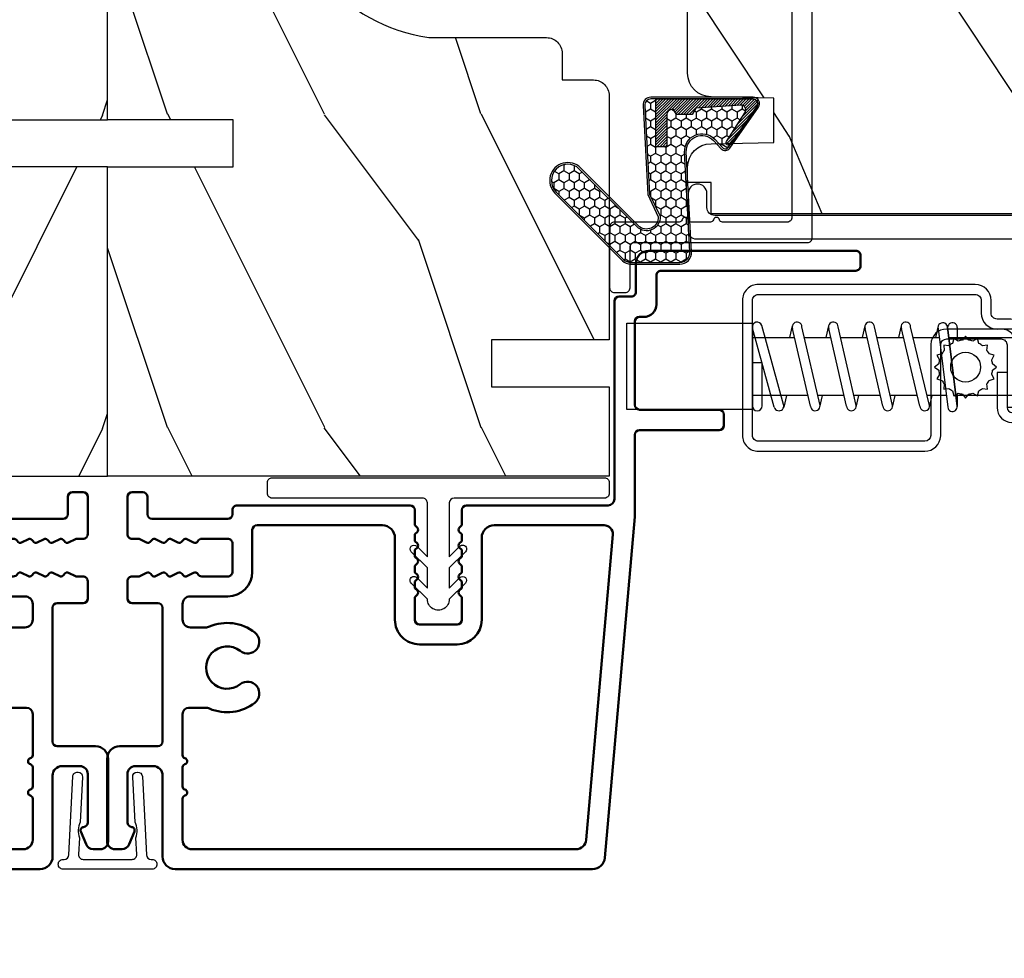
# Model space of a CAD drawing. Units: millimetres. Extents: x 986 to 1773, y -85 to 51.
# Drawn here: x 1141 to 1144, y -75 to -73 of the extents above; entities that cross this region are included whole.
import ezdxf

# ---------------------------------------------------------------- set-up
doc = ezdxf.new("R2010")
doc.units = ezdxf.units.MM
doc.header["$MEASUREMENT"] = 0
doc.header["$PDMODE"] = 3
for name, color, linetype in [('Dimensions - Cotes', 7, 'Continuous'), ('Sash colonial alum - Volet colonial alum', 181, 'Continuous'), ('Screen alum. - Moustiquaire alum.', 51, 'Continuous'), ('Text English - Texte anglais', 7, 'Continuous')]:
    doc.layers.add(name, color=color, linetype=linetype)
doc.styles.add('Century-10', font='GOTHIC.TTF', dxfattribs={"height": 0.45})
doc.dimstyles.new('1-1', dxfattribs={"dimtxt": 0.45, "dimasz": 0.45, "dimexe": 0.3, "dimexo": 0.2, "dimgap": 0.4, "dimtad": 0, "dimtih": 1, "dimtoh": 1, "dimdec": 4, "dimzin": 0, "dimdsep": 46, "dimlunit": 5, "dimtxsty": 'Century-10', "dimcen": 0, "dimadec": 1, "dimazin": 0, "dimtfac": 1, "dimtdec": 4, "dimtofl": 0, "dimtmove": 0, "dimatfit": 3, "dimfxl": 0, "dimfrac": 2, "dimtolj": 1, "dimtzin": 0, "dimarcsym": 0})

# ---------------------------------------------------------------- blocks, each defined once
blk = doc.blocks.new('XL-008')
h = blk.add_hatch()
h.set_pattern_fill('WOOD1', color=1, scale=20, style=0, pattern_type=2)
h.set_pattern_definition([(216.8699, (-57.91089983291829, -71.95712282085655), (59.99999835648904, 40.00000246526633), [10, -90]), (206.5651, (-45.91089983291829, -77.95712282085655), (-19.99998315881815, -20.00002618792761), [22.36068, -22.36068]), (198.4349, (-45.91089983291829, -87.95712282085655), (-40.00000869185922, -19.99996806445416), [12.64912, -50.59644])])
edge = h.paths.add_edge_path()
edge.add_line((121.8700000000003, 7.999999999999986), (121.8700000000003, -1.4210854715202e-14))
edge.add_line((121.8700000000003, -1.4210854715202e-14), (141.6000000000004, -1.4210854715202e-14))
edge.add_line((141.6000000000004, -1.4210854715202e-14), (141.6000000000003, 31.99999999999997))
edge.add_line((141.6000000000003, 31.99999999999997), (135.9000000000005, 32))
edge.add_line((135.9000000000005, 32), (135.9000000000005, 24.49999999999997))
edge.add_line((135.9000000000005, 24.49999999999997), (132.9000000000006, 24.49999999999997))
edge.add_line((132.9000000000006, 24.49999999999997), (132.9000000000006, 31.99999999999999))
edge.add_line((132.9000000000006, 31.99999999999999), (117.3200000000002, 31.99999999999999))
edge.add_arc((117.3200000000001, 31.00000000000004), 0.9999999999999503, 89.99999999999838, 180.0000000000029)
edge.add_line((116.3200000000002, 30.99999999999999), (116.3200000000001, 28.99999999999999))
edge.add_line((116.3200000000001, 28.99999999999999), (114.6200000000003, 28.99999999999999))
edge.add_arc((114.6200000000003, 28.00000000000004), 0.9999999999999503, 89.99999999999838, 180.0000000000029)
edge.add_line((113.6200000000004, 27.99999999999999), (113.6200000000003, 20.49999999999999))
edge.add_arc((102.6200000000003, 22.11842105263158), 11.11842105263158, 188.3698322502369, 351.6301677497632, ccw=False)
edge.add_line((91.62000000000035, 20.49999999999998), (91.62000000000035, 27.99999999999997))
edge.add_arc((90.62000000000035, 27.99999999999996), 1, 0, 89.99999999999959)
edge.add_line((90.62000000000035, 28.99999999999996), (88.92000000000007, 28.99999999999997))
edge.add_line((88.92000000000007, 28.99999999999997), (88.92000000000007, 30.99999999999997))
edge.add_arc((87.92000000000007, 30.99999999999996), 1, 0, 89.99999999999959)
edge.add_line((87.92000000000007, 31.99999999999996), (72.30000000000018, 31.99999999999999))
edge.add_line((72.30000000000018, 31.99999999999999), (72.30000000000018, 24.49999999999999))
edge.add_line((72.30000000000018, 24.49999999999999), (69.30000000000018, 24.49999999999999))
edge.add_line((69.30000000000018, 24.49999999999999), (69.30000000000018, 31.99999999999999))
edge.add_line((69.30000000000018, 31.99999999999999), (53.68000000000029, 31.99999999999999))
edge.add_arc((53.6800000000003, 30.99999999999998), 1.000000000000004, 90.0000000000004, 179.9999999999998)
edge.add_line((52.68000000000029, 30.99999999999999), (52.68000000000029, 29))
edge.add_line((52.68000000000029, 29), (50.98000000000002, 29))
edge.add_arc((50.98000000000003, 28), 1.000000000000004, 90.0000000000004, 179.9999999999998)
edge.add_line((49.98000000000002, 28), (49.98000000000002, 20.50000000000001))
edge.add_arc((38.98000000000002, 22.11842105263159), 11.11842105263158, 188.3698322502369, 351.6301677497632, ccw=False)
edge.add_line((27.98000000000002, 20.5), (27.98000000000002, 28))
edge.add_arc((26.98000000000002, 28), 1, 0, 90)
edge.add_line((26.98000000000002, 29), (25.2800000000002, 29))
edge.add_line((25.2800000000002, 29), (25.2800000000002, 31))
edge.add_arc((24.2800000000002, 31), 1, 0, 90)
edge.add_line((24.2800000000002, 32), (8.699999999999804, 32.00000000000001))
edge.add_line((8.699999999999804, 32.00000000000001), (8.699999999999804, 24.49999999999999))
edge.add_line((8.699999999999804, 24.49999999999999), (5.699999999999804, 24.5))
edge.add_line((5.699999999999804, 24.5), (5.699999999999818, 32))
edge.add_line((5.699999999999818, 32), (0, 32))
edge.add_line((0, 32), (0, -1.4210854715202e-14))
edge.add_line((0, -1.4210854715202e-14), (19.73000000000002, -1.4210854715202e-14))
edge.add_line((19.73000000000002, -1.4210854715202e-14), (19.73000000000002, 7.999999999999986))
edge.add_line((19.73000000000002, 7.999999999999986), (22.73000000000002, 7.999999999999986))
edge.add_line((22.73000000000002, 7.999999999999986), (22.73000000000002, -1.4210854715202e-14))
edge.add_line((22.73000000000002, -1.4210854715202e-14), (55.23000000000002, -1.4210854715202e-14))
edge.add_line((55.23000000000002, -1.4210854715202e-14), (55.23000000000002, 7.999999999999986))
edge.add_line((55.23000000000002, 7.999999999999986), (58.23000000000002, 7.999999999999986))
edge.add_line((58.23000000000002, 7.999999999999986), (58.23000000000002, -1.4210854715202e-14))
edge.add_line((58.23000000000002, -1.4210854715202e-14), (118.8700000000003, -1.332267629550188e-14))
edge.add_line((118.8700000000003, -1.332267629550188e-14), (118.8700000000004, 7.999999999999987))
edge.add_line((118.8700000000004, 7.999999999999987), (121.8700000000003, 7.999999999999986))
at = {"color": 4}
blk.add_lwpolyline([(91.62000000000035, 20.49999999999999, 0.8636363636363632), (113.6200000000003, 20.49999999999999), (113.6200000000003, 27.99999999999999, -0.414213562373095), (114.6200000000003, 28.99999999999999), (116.3200000000002, 28.99999999999999), (116.3200000000002, 30.99999999999999, -0.414213562373095), (117.3200000000002, 31.99999999999999), (132.9000000000005, 31.99999999999999), (132.9000000000005, 24.49999999999997), (135.9000000000005, 24.49999999999997), (135.9000000000005, 31.99999999999999), (141.6000000000004, 31.99999999999999), (141.6000000000004, -2.842170943040401e-14), (121.8700000000003, -2.842170943040401e-14), (121.8700000000003, 7.999999999999986), (118.8700000000003, 7.999999999999986), (118.8700000000003, -2.842170943040401e-14), (86.37000000000035, -1.4210854715202e-14), (86.37000000000035, 7.999999999999986)], format="xyb", dxfattribs=at)
blk = doc.blocks.new('XL-023')
at = {"color": 181, "lineweight": 50}
for points in [[(36.53108156509097, 33.44260266702622, -0.4142135623713191), (36.83108156509024, 33.74260266702913), (38.65415766333547, 33.74260266702913, 0.4142135623731159), (39.45415766333542, 34.5426026670292), (39.45415766333463, 47.77260266702802, 0.414213562373095), (39.15415766333535, 48.07260266702366), (38.4841576633371, 48.07260266702366, 0.414213562374871), (38.18415766333419, 47.77260266702802), (38.18415766333419, 35.3426026670204, -0.4142135623748709), (37.88415766333401, 35.04260266702477), (36.0310815650904, 35.04260266702477, 0.4142135623734384), (35.23108156509045, 34.24260266702385), (35.23108156509079, 33.97260266703233, -0.4142135623713191), (34.93108156509061, 33.67260266702942), (29.6147450694416, 33.67260266702942, -0.4142135623713189), (29.31474506944141, 33.97260266703233), (29.31474506944141, 39.04993966172333, 0.4142135623713192), (29.01474506944123, 39.34993966172624), (28.31474506944232, 39.34993966172624, 0.4142135623713193), (28.01474506944214, 39.04993966172333), (28.01474506944214, 33.97260266703233, -0.4142135623713191), (27.71474506944196, 33.67260266702942), (22.5693799899922, 33.67260266702942, 0.02182007762210769), (22.48222424724472, 33.66879736512118), (0.7173170330061112, 31.76461472118535, 0.3842028727140045), (0, 30.96889898867084), (0, 4.342434203346784, 0.4142135623720961), (0.7999999999992724, 3.542434203343873), (5.970000000001164, 3.542434203343873, -0.414213562373095), (6.569999999999709, 2.942434203345329), (6.569999999999709, 1.800000000000011, -0.4142135623731034), (6.069999999999709, 1.300000000000011), (2.97752378249595, 1.300000000000011, -0.3900291892066184), (2.678563282795608, 1.575047653036847, 0.5057651929242308), (2.404057189147579, 1.743737055368854), (1.582002265380765, 1.410171596020689, 0.3053211126621985), (1.270000000000437, 0.9468608452519334), (1.270000000000437, 0.5, 0.414213562373095), (1.770000000000437, 0), (7.039999999999338, 0, 0.4142135623730064), (7.83999999999935, 0.799999999999784), (7.840000000000146, 3.242434203340963, -0.414213562372998), (8.140000000000327, 3.542434203343873), (16.67266442073014, 3.542434203343873, -0.414213562373206), (16.97266442073033, 3.242434203340963), (16.97266442072942, 1.600000000020373, 0.4142135623701954), (17.27266442072687, 1.300000000017462), (18.37466973640096, 1.30000000000291, 0.4142135623821273), (18.67466973640501, 1.600000000008208), (18.67466973639773, 2.013195758692746, -0.1173057862319157), (18.69073727153398, 2.08073904003686), (18.91254757614468, 2.520569623346091, 0.4039525268302803), (18.83025046835053, 2.785927804019593, -0.2206743920261197), (18.68063629771302, 2.989344178284227, -0.1682775418280066), (18.69372055218798, 3.086654626662494), (18.91254757614468, 3.520569623346091, 0.403952526829954), (18.83025046835053, 3.78592780401965, -0.2206743920260969), (18.68063629771302, 3.989344178276951, -0.1682775418279922), (18.69372055218798, 4.086654626662494), (18.91254757614468, 4.520569623338815, 0.4039525268299861), (18.83025046835053, 4.78592780401965, -0.2206743920260969), (18.68063629771302, 4.989344178276951, -0.168277541827929), (18.69372055218798, 5.086654626662494), (18.91254757614468, 5.520569623338815, 0.4039525268295945), (18.83025046835053, 5.785927804019593, -0.2736782324268955), (18.67466973640501, 6.048878512359806), (18.67466973640501, 7.696354296524078, -0.4142135623728729), (18.97466973640064, 7.996354296526988), (20.77466973640355, 7.996354296526988, -0.414213562372873), (21.07466973640646, 7.696354296524078), (21.07466973639919, 6.048878512359806, -0.2736782324268955), (20.91908900445367, 5.785927804019593, 0.4039525268295945), (20.83679189665952, 5.520569623338815), (21.05561892061621, 5.086654626662494, -0.1682775418279291), (21.06870317509117, 4.989344178276951, -0.2206743920261215), (20.91908900445367, 4.785927804019593, 0.4039525268299574), (20.83679189665952, 4.520569623338815), (21.05561892061621, 4.086654626662494, -0.1682775418279923), (21.06870317509117, 3.989344178276951, -0.2206743920260985), (20.91908900445367, 3.785927804019593, 0.4039525268299256), (20.83679189665952, 3.520569623346091), (21.05561892061621, 3.086654626662494, -0.1682775418280064), (21.06870317509117, 2.989344178284227, -0.2206743920261197), (20.91908900445367, 2.785927804019593, 0.4039525268302803), (20.83679189665952, 2.520569623346091), (21.05860220127022, 2.08073904003686, -0.1173057862319156), (21.07466973640646, 2.013195758692746), (21.07466973639919, 1.600000000008208, 0.414213562378256), (21.37466973639914, 1.30000000000291), (23.74471904708389, 1.30000000000291, 0.4142135623713192), (24.04471904708498, 1.600000000005821), (24.04471904708407, 2.269999999996799, 0.4142135623713192), (23.74471904708389, 2.569999999999709), (22.64471904708353, 2.569999999999709, -0.4142135623713192), (22.34471904708244, 2.870000000002619), (22.34471904708425, 7.696354296524078, -0.4142135623722069), (22.64471904708444, 7.996354296526988), (22.90856578297007, 7.996354296526988, 0.414213562373095), (23.20856578297298, 8.296354296529898), (23.20856578297025, 19.33304816724558, 0.4142135623713192), (22.90856578297007, 19.63304816724849), (21.98484591228498, 19.63304816724849, -0.1989123673817289), (21.91413523416577, 19.66233748912782), (21.78987116545341, 19.78660155784019, 0.4142135623702694), (21.50702845297928, 19.78660155784019), (21.38276438426783, 19.66233748912782, -0.1989123673817244), (21.31205370614862, 19.63304816724855), (20.98484591228498, 19.63304816724849, -0.1989123673817289), (20.91413523416577, 19.66233748912782), (20.78987116545341, 19.78660155784019, 0.4142135623702694), (20.50702845297928, 19.78660155784019), (20.38276438426783, 19.66233748912782, -0.1989123673817244), (20.31205370614862, 19.63304816724855), (19.98484591228498, 19.63304816724849, -0.1989123673817289), (19.91413523416577, 19.66233748912782), (19.78987116545341, 19.78660155784019, 0.4142135623702694), (19.50702845297928, 19.78660155784019), (19.38276438426783, 19.66233748912782, -0.1989123673817244), (19.31205370614862, 19.63304816724855), (18.98484591228498, 19.63304816724849, -0.1989123673817289), (18.91413523416577, 19.66233748912782), (18.78987116545341, 19.78660155784019, 0.4142135623702694), (18.50702845297928, 19.78660155784019), (18.38276438426783, 19.66233748912782, -0.1989123673817244), (18.31205370614862, 19.63304816724855), (17.98484591228498, 19.63304816724849, -0.1989123673817289), (17.91413523416577, 19.66233748912782), (17.78987116545341, 19.78660155784019, 0.4142135623702694), (17.50702845297928, 19.78660155784019), (17.38276438426783, 19.66233748912782, -0.1989123673817244), (17.31205370614862, 19.63304816724855), (15.90852856405127, 19.63304816724849, -0.4142135623677675), (15.60852856404654, 19.93304816724412), (15.60852856405108, 22.33304816724558, -0.4142135623713193), (15.90852856405127, 22.63304816724849), (17.31205370614862, 22.63304816724849, -0.1989123673747843), (17.38276438426783, 22.60375884536188), (17.50702845297928, 22.47949477665679, 0.4142135623702697), (17.78987116545341, 22.47949477665679), (17.91413523416577, 22.60375884536188, -0.1989123673747843), (17.98484591228498, 22.63304816724849), (18.31205370614862, 22.63304816724849, -0.1989123673747843), (18.38276438426783, 22.60375884536188), (18.50702845297928, 22.47949477665679, 0.4142135623702697), (18.78987116545341, 22.47949477665679), (18.91413523416577, 22.60375884536188, -0.1989123673747843), (18.98484591228498, 22.63304816724849), (19.31205370614862, 22.63304816724849, -0.1989123673747843), (19.38276438426783, 22.60375884536188), (19.50702845297928, 22.47949477665679, 0.4142135623702697), (19.78987116545341, 22.47949477665679), (19.91413523416577, 22.60375884536188, -0.1989123673747843), (19.98484591228498, 22.63304816724849), (20.31205370614862, 22.63304816724849, -0.1989123673747843), (20.38276438426783, 22.60375884536188), (20.50702845297928, 22.47949477665679, 0.4142135623702697), (20.78987116545341, 22.47949477665679), (20.91413523416577, 22.60375884536188, -0.1989123673747843), (20.98484591228498, 22.63304816724849), (21.31205370614862, 22.63304816724849, -0.1989123673747843), (21.38276438426783, 22.60375884536188), (21.50702845297928, 22.47949477665679, 0.4142135623702697), (21.78987116545341, 22.47949477665679), (21.91413523416577, 22.60375884536188, -0.1989123673747843), (21.98484591228498, 22.63304816724849), (22.90856578297098, 22.63304816724849, 0.4142135623686554), (23.20856578297662, 22.93304816724412), (23.20856578297116, 31.97260266702636, -0.4142135623731054), (23.60856578297091, 32.37260266702657), (36.2310815650917, 32.37260266703379, 0.4142135623677674), (36.53108156509643, 32.67260266702942)], [(15.4212185824116, 6.286809513128276), (15.42121858241092, 5.312434203348232, 0.4142135623732854), (15.92121858241092, 4.812434203347948), (16.90466973638252, 4.812434203347948, 0.4142135623708133), (17.40466973638252, 5.312434203344026), (17.40466973640503, 7.696354296509128, -0.4142135623728747), (18.97466973640439, 9.266354296523787), (21.63856578297145, 9.266354296523787, 0.4142135623731783), (21.93856578297164, 9.566354296523969), (21.93856578296993, 17.56304816724372, 0.4142135623729932), (21.13856578296998, 18.36304816724356), (15.90852856404501, 18.36304816724845, -0.4142135623733731), (14.33852856404656, 19.93304816725146), (14.3385285640511, 22.33304816725143, -0.4142135623727251), (15.90852856405206, 23.90304816724853), (21.13856578342723, 23.90304816724529, 0.4142135621050963), (21.93856578342729, 24.70304816651327), (21.93856578984423, 31.71604794837396, 0.4400105311648486), (21.34063013133311, 32.26395503282771), (1.863348767043021, 30.5599137171493, 0.3888787318550293), (1.26999999982894, 29.91238716338512), (1.270000000000437, 5.412434203336431, 0.4142135623713079), (1.870000000000914, 4.812434203340672), (4.494427813000414, 4.812434203344139, 0.341998713119669), (4.688076976670345, 4.962434200524456, -0.7745966692414434), (5.075375304007423, 4.962434200523433, 0.341998713119637), (5.269024467676388, 4.81243420334448), (6.494427775392808, 4.812434203344083, 0.341998713119571), (6.68807693906183, 4.962434200524342, -0.774596669241429), (7.07537526639976, 4.962434200523603, 0.3419987131196717), (7.269024430068725, 4.81243420334448), (9.89345224306794, 4.81243420334448, 0.4142135623724142), (10.29345224306792, 5.2124342033473), (10.2934522430694, 6.286809513001288, 0.1028942161940325), (10.24369279431676, 6.526048589582444, -0.2759723482967566), (10.61804969845889, 9.42541448961856, -0.9999999999999999), (11.79662112702408, 8.497530128421204, 2.060023094354676), (13.91804969845452, 8.497530128421204, -1), (15.09662112702699, 9.42541448961856, -0.2759723482800195), (15.47097803115673, 6.526048589690902, 0.1028942161855159)]]:
    blk.add_lwpolyline(points, format="xyb", close=True, dxfattribs=at)
blk = doc.blocks.new('*D480')
at = {"layer": 'Defpoints', "color": 0, "transparency": 16777216}
for p in [(1131.838344305784, -73.90262142096714), (1160.125786463097, -73.9007332102071), (1160.125786463097, -78.1089222834511)]:
    blk.add_point(p, dxfattribs=at)
at = {"layer": 'Text English - Texte anglais', "color": 0, "lineweight": -2, "transparency": 16777216}
for p, q in [((1131.838344305784, -74.10262142096714), (1131.838344305784, -78.40892228345109)), ((1160.125786463097, -74.1007332102071), (1160.125786463097, -78.40892228345109)), ((1132.288344305784, -78.1089222834511), (1143.959495703951, -78.1089222834511)), ((1159.675786463097, -78.1089222834511), (1148.00463506493, -78.1089222834511))]:
    blk.add_line(p, q, dxfattribs=at)
at = {"layer": 'Text English - Texte anglais', "color": 0, "transparency": 16777216}
for points in [[(1132.288344305784, -78.03392228345109), (1132.288344305784, -78.1839222834511), (1131.838344305784, -78.1089222834511)], [(1159.675786463097, -78.03392228345109), (1159.675786463097, -78.1839222834511), (1160.125786463097, -78.1089222834511)]]:
    blk.add_solid(points, dxfattribs=at)
at = {"layer": 'Text English - Texte anglais', "color": 0, "transparency": 16777216, "insert": (1145.982065384441, -78.1089222834511), "char_height": 0.45, "attachment_point": 5, "style": 'Century-10'}
blk.add_mtext('\\A1;FRAME SIZE', dxfattribs=at)
blk = doc.blocks.new('*D483')
at = {"layer": 'Defpoints', "color": 0, "transparency": 16777216}
for p in [(1137.909864114804, -72.80649344779079), (1144.625099752704, -72.8071765008023), (1137.909864114804, -76.48431587904557)]:
    blk.add_point(p, dxfattribs=at)
at = {"layer": 'Dimensions - Cotes', "color": 0, "lineweight": -2, "transparency": 16777216}
for p, q in [((1137.909864114804, -73.00649344779079), (1137.909864114804, -76.78431587904556)), ((1144.625099752704, -73.0071765008023), (1144.625099752704, -76.78431587904556)), ((1138.359864114804, -76.48431587904557), (1140.097454741368, -76.48431587904557)), ((1144.175099752704, -76.48431587904557), (1142.43750912614, -76.48431587904557))]:
    blk.add_line(p, q, dxfattribs=at)
at = {"layer": 'Dimensions - Cotes', "color": 0, "transparency": 16777216}
for points in [[(1138.359864114804, -76.40931587904556), (1138.359864114804, -76.55931587904557), (1137.909864114804, -76.48431587904557)], [(1144.175099752704, -76.40931587904556), (1144.175099752704, -76.55931587904557), (1144.625099752704, -76.48431587904557)]]:
    blk.add_solid(points, dxfattribs=at)
at = {"layer": 'Dimensions - Cotes', "color": 0, "transparency": 16777216, "insert": (1141.267481933754, -76.48431587904557), "char_height": 0.45, "attachment_point": 5, "style": 'Century-10'}
blk.add_mtext('\\A1;6 11/16"\\P [170.6]', dxfattribs=at)
blk = doc.blocks.new('XL-025')
at = {"color": 181}
blk.add_lwpolyline([(49.97556138656969, 4.620251386039627, -0.3419987131196411), (50.1255613837493, 4.426602222369922), (50.1255613837493, 0.3000000000029104, 0.4142135623726512), (50.42556138374493, 0), (54.32556138374639, -7.275957614183426e-12, 0.414213562373678), (54.6255613837493, 0.2999999999956344), (54.62556138374202, 0.999999999992724, 0.4142135623729842), (54.32556138374639, 1.299999999995634), (51.72556138374784, 1.299999999995634, -0.414213562373095), (51.42556138374493, 1.599999999998545), (51.42556138374493, 12.6278010618189, 0.414213562373095), (51.1255613837493, 12.92780106182181), (3.5, 12.92780106182181, 0.414213562373095), (3.19999999999709, 12.6278010618189), (3.19999999999709, 1.600000000005821, -0.4142135623724291), (2.899999999994179, 1.30000000000291), (0.2999999999956344, 1.299999999995634, 0.414213562372346), (0, 0.999999999992724), (0, 0.3000000000029104, 0.4142135623730951), (0.2999999999956344, 0), (4.19999999999709, 0, 0.414213562373095), (4.5, 0.3000000000029104), (4.5, 11.32780106181599, -0.4142135623730951), (4.799999999995634, 11.6278010618189), (49.82556138374639, 11.6278010618189, -0.414213562373095), (50.1255613837493, 11.32780106181599), (50.1255613837493, 7.201198839448921, -0.3419987131196411), (49.97556138656969, 7.007549675779217, 0.7745966692413873), (49.97556138656989, 6.620251348439865, -0.3419987131196141), (50.12556138374978, 6.426602184770161), (50.1255613837493, 5.201198877048682, -0.3419987131196295), (49.97556138656981, 5.007549713378921, 0.7745966692413901)], format="xyb", close=True, dxfattribs=at)
blk = doc.blocks.new('GB-032')
at = {"color": 2}
blk.add_lwpolyline([(-1.000000000000398, 1.300000000000232), (-10.59999999999934, 1.300000000000232, 0.414213562373095), (-10.89999999999935, 1.000000000000234), (-10.89999999999935, 0.3000000000002174, 0.4142135623730888), (-10.59999999999934, 2.202682480856311e-13), (10.59999999999934, -2.202682480856311e-13, 0.4142135623731013), (10.89999999999935, 0.2999999999997769), (10.89999999999935, 0.9999999999997797, 0.414213562373082), (10.59999999999934, 1.299999999999777), (0.9999999999993747, 1.30000000000021, -0.414213562373224), (0.6999999999994202, 1.60000000000035), (0.7000000000010687, 5.048771677138163), (1.377512626584917, 4.371259050554769, 1.000000000000624), (1.72751262658528, 4.721259050553769), (0.6999999999992497, 5.7487716771398), (0.7000000000010687, 7.048771677138163), (1.377512626585826, 6.371259050554315, 0.9999999999985635), (1.72751262658528, 6.721259050553314), (0.7000000000001592, 7.748771677137526, 1.000000000000515), (-0.699999999999477, 7.748771677138436), (-1.727512626584598, 6.721259050554224, 1.0000000000007), (-1.377512626584235, 6.371259050554769), (-0.7000000000003865, 7.048771677138163), (-0.700000000001296, 5.748771677138436), (-1.727512626584598, 4.72125905055286, 0.9999999999996748), (-1.377512626585144, 4.37125905055386), (-0.7000000000003865, 5.048771677138163), (-0.7000000000003865, 1.600000000000229, -0.4142135623730953)], format="xyb", close=True, dxfattribs=at)
blk = doc.blocks.new('GB-053-M')
at = {"color": 181}
blk.add_lwpolyline([(-20.15767518252019, -2.154759628625271, -0.3190548087947896), (-20.4930946158137, -2.626896512443452, 0.3031882914849164), (-28.08407277006009, -12.68265041880827, 0.4312649628812866), (-27.78457487018002, -12.99999999999979), (-26.88293179960877, -12.99999999999956, 0.3958780458022677), (-26.58352704007896, -12.71888888485684, -0.3296646582490679), (-19.04173454876221, -3.763046599960475, 0.3472202420136171), (-18.65767518252008, -3.276674551582047), (-18.65767518252008, -2.000000000000028, -0.414213562373095), (-18.15767518252008, -1.500000000000028), (-2.74962561347823, -1.500000000000028, -0.4142135623730451), (-2.24962561347823, -1.999999999999943), (-2.249625613477804, -4.346820534626744, -0.4142135623731504), (-2.399625613477809, -4.496820534626764), (-3.049625613477787, -4.496820534626764, 0.5829742384229861), (-3.221123159721316, -4.79972141719071), (-2.159130322800507, -6.569668973733457, 0.7606633006596489), (-0.979625613477225, -6.242958671592902), (-0.9796256134773387, -2.000000000000028, -0.4142135623731034), (-0.4796256134773387, -1.500000000000028), (18.46267518251986, -1.500000000000028, -0.414213562373095), (18.96267518251986, -2.000000000000028), (18.96267518251986, -2.900934968208034, 0.9999999999999999), (20.15767518252008, -2.900934968208034), (20.15767518252008, -0.5000000000000284, 0.4142135623730909), (19.65767518252008, -2.842170943040401e-14), (-19.65767518252008, 1.4210854715202e-14, 0.414213562373095), (-20.15767518252019, -0.5000000000000142)], format="xyb", close=True, dxfattribs=at)
blk = doc.blocks.new('CM-003')
at = {"color": 51}
for p, q in [((-37.92891445599599, 1.75), (-38.92891445599599, 0.25)), ((-38.92891445599599, 0.25), (-38.92891445599599, -5.75)), ((-21.07768194148742, -0.8999999999999773), (-21.07768194148742, -0.1851020250692272)), ((-21.07564799870676, -0.2204373966113167), (-20.4556466660443, -5.262505620722607)), ((-20.4556466660443, -5.262505620722607), (-21.07564799870676, -0.2204373966113167)), ((-19.84531801271977, -5.177968665385947), (-20.46380664059883, -0.1497613521187873)), ((-19.30423797728333, -0.1594011472308807), (-19.47369110869784, -0.8999999999999773)), ((-19.31147636226877, -0.2469746107728668), (-18.09978211027499, -5.27393952195871)), ((-18.69370557921867, -0.2098647050772797), (-17.48645398739331, -5.246259855978337)), ((-16.93798797728335, -0.1594011472308807), (-17.10744110869792, -0.8999999999999773)), ((-16.94522636226873, -0.2469746107728668), (-15.78726969080027, -5.275285745994722)), ((-16.32745557921869, -0.2098647050772797), (-15.17395398739331, -5.246259855978337)), ((-16.32745557921869, -0.2098647050772797), (-15.17395398739331, -5.246259855978337)), ((-14.62548797728335, -0.1594011472308807), (-14.79494110869792, -0.8999999999999773)), ((-14.63272636226873, -0.2469746107728668), (-13.4747696907972, -5.275285746008308)), ((-14.01495557921869, -0.2098647050772797), (-12.86145398739331, -5.246259855978337)), ((-12.31298797728335, -0.1594011472308807), (-12.48244110869792, -0.8999999999999773)), ((-12.32022636226873, -0.2469746107728668), (-11.16226969080027, -5.275285745994779)), ((-11.70245557921869, -0.2098647050772797), (-10.54895398739331, -5.246259855978337)), ((-10.16994110869786, -0.899999999999963), (-10.00048797728335, -0.1594011472308807)), ((-9.99712023664609, -0.3107844010224312), (-8.604800580204945, -5.352991411051249)), ((-9.400514916744392, -0.1462245432410612), (-8.011062712629162, -5.189222474053167)), ((-8.620000000000012, -0.2289774640135818), (-8.620000000000012, -2.979092848067978)), ((-8.000000000000007, -0.2289774640135818), (-8.000000000000007, -2.979092848067978)), ((-29.10000000000002, -3.400695903288181), (-29.09999999999997, -2.099304096711819)), ((-8.620000000000012, -2.979092848067978), (-8.000000000000007, -2.979092848067978)), ((-21.07768194148742, -5.227147097042035), (-21.07768194148742, -4.599999999999994)), ((-19.85944043341289, -5.340556508456473), (-19.68932104876047, -4.599999999999994)), ((-17.49319043341291, -5.340556508456473), (-17.32307104876049, -4.599999999999994)), ((-15.18069043341291, -5.340556508456473), (-15.01057104876049, -4.599999999999994)), ((-12.86819043341291, -5.340556508456473), (-12.69807104876049, -4.599999999999994)), ((-10.38557104876049, -4.599999999999994), (-10.55569043341291, -5.340556508456473)), ((-8.000000000000007, -4.599999999999994), (-8.000000000000007, -5.27102253598639)), ((-37.92891445599599, -7.25), (-38.92891445599599, -5.75))]:
    blk.add_line(p, q, dxfattribs=at)
blk.add_lwpolyline([(-30.42891445599599, -2.299999999999997), (-30.42891445599599, -3.200000000000003), (-25.92891445599599, -4), (-25.92891445599599, -5.949999999999989, 0.1202352058717313), (-37.92891445599594, -7.249999999999972), (-37.92891445599599, 1.75, 0.1202352058717317), (-25.92891445599599, 0.4500000000000028), (-25.92891445599599, -1.5)], format="xyb", close=True, dxfattribs=at)
blk.add_lwpolyline([(-8, -5.5), (-8, 0), (0, 0), (0, -5.5)], close=True, dxfattribs=at)
for points in [[(-25.92891445599599, -0.899999999999963), (-20.9920851231166, -0.899999999999963)], [(-20.3715244328455, -0.8999999999999773), (-19.15407182006243, -0.8999999999999773)], [(-18.52827635684691, -0.8999999999999773), (-16.7948428466591, -0.8999999999999773)], [(-16.1693916987216, -0.899999999999963), (-14.48234284665916, -0.8999999999999773)], [(-13.8568916987216, -0.899999999999963), (-12.1698428466591, -0.899999999999963)], [(-11.5443916987216, -0.8999999999999488), (-9.83441837638805, -0.899999999999963)], [(-10.10455369638976, -0.8999999999999773), (-8, -0.8999999999999773), (-8, -4.599999999999994), (-10.27795961766572, -4.599999999999994)], [(-9.192833893636596, -0.899999999999963), (-8.620000000000012, -0.8999999999999773)], [(-27.5, -1.77930409671184), (-27.5, -3.720695903288174)], [(-26.69999999999999, -3.862918125510404), (-26.69999999999999, -1.63708187448961)], [(-29.09999999999997, -3.436251458843742), (-29.10000000000002, -2.063748541156272)], [(-20.53711211821334, -4.600000000000001), (-25.92891445599599, -4.59999999999998)], [(-18.26222777269283, -4.599999999999994), (-19.91641035727537, -4.599999999999994)], [(-15.94277948597682, -4.599999999999994), (-17.64136602596182, -4.599999999999994)], [(-13.63027948597682, -4.599999999999994), (-15.3219689366315, -4.599999999999994)], [(-11.31777948597682, -4.599999999999994), (-13.0094689366315, -4.600000000000009)], [(-8.8127263437948, -4.599999999999994), (-10.69696893663144, -4.599999999999994)]]:
    blk.add_lwpolyline(points, dxfattribs=at)
for centre, radius, start, end in [((-20.76972701346023, -0.1851020250692272), 0.3079549280272011, 6.589738478158019, 187.4317001021638), ((-19.00259097074372, -0.2284196579250874), 0.3094421939114794, 3.437664992396978, 203.6663438401334), ((-16.63634097074374, -0.2284196579250874), 0.3094421939114794, 3.437664992408811, 202.4991404590706), ((-14.32384097074374, -0.2284196579250874), 0.3094421939114794, 3.437664992395759, 202.4991404590811), ((-12.01134097074374, -0.2284196579250874), 0.3094421939114794, 3.437664992408811, 202.4991404590751), ((-9.698840970743738, -0.2284196579250874), 0.3094421939114794, 15.40400380160251, 195.436584777947), ((-8.31000000000001, -0.2289774640135818), 0.3100000000000071, 0, 180), ((-34.57046232667722, -2.75), 5.127643134212471, 148.2107247421379, 211.7892752578621), ((-20.76768194148742, -5.227147097042035), 0.3100000000000071, 180, 16.9066218794777), ((-20.14952523787867, -5.227147097042035), 0.3081567036087504, 180, 9.18304328776652), ((-17.79259097074374, -5.271778725000758), 0.3071987390128395, 180.4030145662363, 22.19452753839208), ((-15.48009097074374, -5.271778725000758), 0.3071987390128395, 180.6541103244031, 21.03525651547528), ((-13.16759097074374, -5.271778725000758), 0.3071987390128395, 180.6541103243978, 21.03525651547747), ((-10.85509097074374, -5.271778725000758), 0.3071987390128395, 180.6541103244112, 21.03525651547528), ((-8.307954928027193, -5.27102253598639), 0.3079549280272011, 195.436584777947, 15.40400380160329)]:
    blk.add_arc(centre, radius, start, end, dxfattribs=at)
blk = doc.blocks.new('CM-008')
at = {"color": 51}
blk.add_line((2.527690750416411, 17.51700000000002), (2.527690750416411, 16.882), dxfattribs=at)
blk.add_lwpolyline([(0.3051907504164433, 16.882), (0.3051907504164433, 16.24699999999999), (2.527690750416411, 16.24699999999999, 1), (2.527690750416411, 18.15200000000001), (-2.095109249583572, 18.15199999999999, 0.4142135623730951), (-3.111109249583592, 17.13599999999999), (-3.111109249583649, 16.24699999999999, -0.4142135623730951), (-3.492109249583621, 15.86599999999999), (-4.306499999999971, 15.86599999999999, 0.4142135623730951), (-5.322500000000048, 14.84999999999999), (-5.322500000000048, 1.015999999999998, 0.4142135623730951), (-4.306499999999971, 0), (4.306499999999971, 0, 0.4142135623730951), (5.322499999999991, 1.015999999999998), (5.322499999999991, 11.63823209490572, 0.4040262258351615), (4.341957888649688, 12.65361317515713), (-1.473405957827254, 12.65392827097435, -0.4040262258351585), (-1.84110924958361, 13.03469617606863), (-1.84110924958361, 16.501, -0.4142135623730951), (-1.460109249583581, 16.882), (2.527690750416411, 16.882, 1), (2.527690750416411, 17.517), (-2.095109249583572, 17.51699999999999, 0.4142135623730951), (-2.476109249583601, 17.13599999999999), (-2.476109249583601, 13.03469617606861, 0.4040262258351577), (-1.495567138233298, 12.01931509581721), (4.319796708243643, 12.019, -0.4040262258351584), (4.6875, 11.63823209490572), (4.6875, 1.015999999999998, -0.4142135623730951), (4.306499999999971, 0.634999999999998), (-4.306499999999971, 0.634999999999998, -0.4142135623730951), (-4.687500000000057, 1.015999999999998), (-4.6875, 14.84999999999999, -0.4142135623730951), (-4.306499999999971, 15.23099999999999), (-3.492109249583621, 15.231, 0.4142135623730951), (-2.476109249583601, 16.24699999999999)], format="xyb", dxfattribs=at)
blk.add_arc((-1.460109249583581, 16.501), 1.016, 90, 180, dxfattribs=at)
blk = doc.blocks.new('CM-006')
at = {"color": 51}
blk.add_lwpolyline([(1.399663181513347, -0.4466078295636606), (1.359918430071161, -0.1165625663983008, 0.03873202468494066), (1.508616354926914, 0.1059796048365769), (1.828748076265924, 0.1955630965971835), (1.665725859740007, 0.4852755021365596, 0.03873202468492509), (1.717941627107052, 0.7477818915299821), (1.979422654049813, 0.9530553519499136), (1.717941627107052, 1.158328812369305, 0.03873202468536949), (1.665725859739496, 1.420835201765357), (1.828748076265413, 1.71054760730317), (1.508616354925834, 1.800131099064814, 0.03873202468518958), (1.359918430070138, 2.022673270300217), (1.399663181512267, 2.352718533462948), (1.069617918350048, 2.312973782020265, 0.03873202468545896), (0.8470757471135926, 2.461671706876544), (0.7574922553529859, 2.781803428215582), (0.4677798498152015, 2.618781211690688, 0.03873202468519166), (0.2052734604201873, 2.670996979057207), (-2.273736754432321e-13, 2.932478005999954), (-0.2052734604196758, 2.670996979057207, 0.0387320246853078), (-0.4677798498162247, 2.618781211690177), (-0.7574922553529859, 2.781803428215582), (-0.8470757471135926, 2.461671706876018, 0.03873202468510488), (-1.069617918348968, 2.312973782021317), (-1.39966318151329, 2.352718533463474), (-1.359918430071161, 2.022673270300217, 0.03873202468524476), (-1.508616354926858, 1.800131099063236), (-1.828748076265924, 1.71054760730317), (-1.66572585973995, 1.420835201764831, 0.03873202468511912), (-1.717941627107052, 1.158328812369831), (-1.979422654049756, 0.9530553519504252), (-1.717941627107052, 0.7477818915305221, 0.03873202468523698), (-1.665725859740519, 0.485275502135508), (-1.828748076265924, 0.1955630965971835), (-1.508616354925834, 0.1059796048365769, 0.03873202468527422), (-1.359918430070593, -0.1165625663993524), (-1.39966318151329, -0.4466078295631206), (-1.069617918350048, -0.4068630781204519, 0.03873202468502272), (-0.8470757471135926, -0.5555610029767166), (-0.7574922553529859, -0.8756927243152433), (-0.4677798498146331, -0.7126705077898237, 0.0387320246851915), (-0.2052734604201873, -0.7648862751568544), (-7.958078640513122e-13, -1.026367302099089), (0.2052734604191642, -0.7648862751563428, 0.03873202468523886), (0.4677798498141783, -0.7126705077903495), (0.7574922553529859, -0.8756927243152433), (0.8470757471135926, -0.555561002975665, 0.03873202468510744), (1.069617918349024, -0.4068630781204519)], format="xyb", close=True, dxfattribs=at)
blk.add_circle((0, 0.9530553519499989), 0.9530553519499998, dxfattribs=at)
blk = doc.blocks.new('XL-011A')
h = blk.add_hatch()
h.set_pattern_fill('WOOD1', color=1, scale=30, angle=30, pattern_type=2)
h.set_pattern_definition([(246.8699, (-4.607695154586734, 31.98076211353316), (47.94228235666637, 96.96152619690801), [15, -135]), (236.5651, (15.48076211353316, 33.18653347947321), (-10.98072059525049, -40.98078350176264), [33.54102, -33.54102]), (228.4349, (22.98076211353316, 20.19615242270663), (-36.96155946978204, -55.9807271469366), [18.97368, -75.89465999999999])])
h.paths.add_polyline_path([(-17.32984241998929, -9.599999999999458), (-17.32984241998929, -7.599999999999454, -0.4142135623730951), (-16.82984241998929, -7.099999999999454), (-14.52984241998638, -6.899999999999636, 0.4142135623730951), (-14.02984241998638, -6.399999999999636), (-14.02984241998638, 0), (0, 0, 0.3545448909899648), (-7.929842419980559, 8.699999999999804), (-7.929842419980559, 11.1999999999998), (-23.50789198902476, 11.19999999999957), (-23.50789198902476, 4.923068028829206), (-25.20789198902457, 4.923068028829206), (-25.20789198902457, 11.19999999999958), (-45.02984241998206, 11.19999999999958), (-45.02984241998206, 9.199999999999577), (-46.52984241998638, 9.199999999999577), (-46.52984241998638, 8.23867556033769, 0.4142135623730951), (-45.02984241998639, 6.738675560337683), (-41.03147788397314, 6.648261815856003), (-41.02984241998638, 3.825950884976134), (-45.02984241998639, 3.738675560334983, 0.4142135623730923), (-46.52984241998638, 2.238675560334983), (-46.52984241998638, -24.33867556033559, 0.414213562373093), (-45.02984241998639, -25.83867556033559), (-41.02984241998638, -25.92595088497663), (-41.02984241998638, -28.75140023569716), (-45.02984241998639, -28.83867556033832, 0.4142135623730916), (-46.52984241998638, -30.33867556033832), (-46.52984241998638, -33.29999999999279), (-14.02984241998638, -33.30000000000041), (-14.02984241998638, -10.80000000000018, 0.4142135623730951), (-14.52984241998638, -10.30000000000018), (-16.82984241998929, -10.09999999999945, -0.4142135623730925)])
at = {"color": 4}
blk.add_lwpolyline([(-14.02984241998638, -6.399999999999636), (-14.02984241998638, 0), (0, 0, 0.3545448909899648), (-7.929842419980559, 8.699999999999804), (-7.929842419980559, 11.1999999999998), (-7.929842419980559, 11.1999999999998), (-7.929842419980559, 11.1999999999998), (-7.929842419980559, 11.1999999999998), (-7.929842419980559, 11.1999999999998), (-23.50789198902476, 11.19999999999958), (-23.50789198902476, 4.923068028829206), (-25.20789198902457, 4.923068028829206), (-25.20789198902457, 11.19999999999958), (-45.02984241998206, 11.19999999999958), (-45.02984241998206, 9.199999999999577), (-46.52984241998638, 9.199999999999577), (-46.52984241998638, 9.199999999999577), (-46.52984241998638, 8.238675560337683, 0.414213562373095), (-45.02984241998638, 6.738675560337683), (-41.03147788397314, 6.648261815856003), (-41.02984241998638, 3.825950884976137), (-45.02984241998638, 3.738675560334983, 0.414213562373095), (-46.52984241998638, 2.238675560334983), (-46.52984241998638, -24.33867556033559, 0.414213562373095), (-45.02984241998638, -25.83867556033559), (-41.02984241998638, -25.92595088497663), (-41.02984241998638, -28.75140023569716), (-45.02984241998638, -28.83867556033832, 0.414213562373095), (-46.52984241998638, -30.33867556033832), (-46.52984241998638, -33.29999999999279), (-14.02984241998638, -33.30000000000041), (-14.02984241998638, -10.80000000000018, 0.414213562373095), (-14.52984241998638, -10.30000000000018), (-16.82984241998929, -10.09999999999945, -0.414213562373095), (-17.32984241998929, -9.599999999999454), (-17.32984241998929, -7.599999999999454, -0.414213562373095), (-16.82984241998929, -7.099999999999454), (-14.52984241998638, -6.899999999999636, 0.414213562373095)], format="xyb", close=True, dxfattribs=at)
blk = doc.blocks.new('CF-015')
at = {"linetype": 'Continuous'}
h = blk.add_hatch(dxfattribs=at)
h.set_pattern_fill('HONEY', color=30, scale=3, style=0)
h.set_pattern_definition([(0, (-351.0909048962999, -18.94181885961164), (0.5625, 0.3247595264191645), [0.375, -0.75]), (120, (-351.0909048962999, -18.94181885961164), (-0.5624999999999998, 0.3247595264191646), [0.3749999999999998, -0.7499999999999996]), (59.99999999999999, (-351.0909048962999, -18.94181885961164), (1.249000902703301e-16, 0.649519052838329), [-0.75, 0.375])])
h.paths.add_polyline_path([(-2.849294696614891, 0.03917424951276161, 0.4296339059668366), (-3.259705719549629, -0.3502912690415343), (-3.259705719549629, -0.6734012064010599), (-0.2097057195495609, -0.6734012064010599), (-0.2097057195495609, -1.373401206401063), (-2.276182785923936, -1.373401206401063, 0.5599624362211681), (-2.543511476692117, -1.809545876117262), (-2.259705719549629, -1.973401206401029), (-2.259705719549629, -2.973401206401057), (-2.675318467647344, -3.213355338393889), (-2.859093630767575, -6.085854279896395, 0.6527492902675694), (-2.371409678839882, -6.338556211635812), (-0.5399321473900045, -5.179255816555276, -0.6598314043923716), (-0.3126335988172286, -5.33549077364534, 0.6747076644260509), (-0.1518394205756977, -4.920452252296322), (-0.6872068434698235, -4.418382245947228, -0.699156743432908), (0.1301919495354014, -2.500240212490517), (6.496799268454936, -2.833899963642246, 0.429633905966836), (7.170294280450435, -2.194777061399286), (7.170294280450435, 0.941125728039296, 0.1989123673796603), (6.982842620409826, 1.39367406799871), (2.684874848439676, 5.691641839968788, 1), (1.214092743571655, 4.220859735100767), (4.901649573248676, 0.5333029054239091, -0.697025319636186), (4.225914884318627, -0.9321461699572993), (2.815868934816763, -0.2577243956856208)])
h = blk.add_hatch(dxfattribs=at)
h.set_pattern_fill('ANSI31', color=30)
h.set_pattern_definition([(45, (-376.2159048729483, -50.11873340933349), (-0.08838834764831843, 0.08838834764831845), [])])
edge = h.paths.add_edge_path()
edge.add_line((-2.675318467647344, -3.213355338393889), (-2.259705719549629, -2.973401206401057))
edge.add_line((-2.259705719549629, -2.973401206401057), (-2.259705719549629, -1.973401206401029))
edge.add_line((-2.259705719549629, -1.973401206401029), (-2.584010390623689, -1.786163817256984))
edge.add_line((-2.584010390623689, -1.786163817256984), (-2.57557069714187, -1.65424713068483))
edge.add_arc((-2.27618278592395, -1.673401206401014), 0.2999999999999513, 90.00000000000819, 176.3393510621065, ccw=False)
edge.add_line((-2.276182785923993, -1.373401206401063), (-0.2097057195495609, -1.373401206401063))
edge.add_line((-0.2097057195495609, -1.373401206401063), (-0.2097057195495609, -0.6734012064010599))
edge.add_line((-0.2097057195495609, -0.6734012064010599), (-3.259705719549629, -0.6734012064010599))
edge.add_line((-3.259705719549629, -0.6734012064010599), (-3.259705719549629, -6.873401206401049))
edge.add_arc((-2.959705719549594, -6.873401206401037), 0.3000000000000353, 180.0000000000022, 305)
edge.add_line((-2.78763278864426, -7.119146819687764), (-0.3736692540969671, -5.428871355834325))
edge.add_arc((-0.4597057195496138, -5.305998549190985), 0.1499999999999868, 304.9999999999988, 482.3332546698646)
edge.add_line((-0.5399321473900045, -5.179255816555276), (-2.371409678839882, -6.338556211635812))
edge.add_arc((-2.55970571954962, -6.105008355612617), 0.2999999999999897, 176.3393510620956, 308.8772111380795, ccw=False)
edge.add_line((-2.859093630767575, -6.085854279896374), (-2.675318467647344, -3.213355338393889))
at = {"color": 30}
for points in [[(-0.07659289177092887, -4.840215353659666, -0.476109889720522), (-0.1152619125178944, -5.382217792095652), (-2.724539380645638, -7.209253544559552, -0.606814896314582), (-3.369705719549643, -6.873401206401049), (-3.369705719549643, -0.350291269041513, -0.4296339059668355), (-2.843537741428122, 0.1490234983357723), (2.843537741428122, -0.1490234983357723), (4.254285774245886, -0.8237810774624066, 0.6872809586016149), (4.823867827318054, 0.4555211594934363), (1.136310997641203, 4.143077989170258, -0.999999999999998), (2.762656594370242, 5.769423585899311), (7.060624366340335, 1.471455813929275, -0.1989123673796605), (7.280294280450448, 0.9411257280393599), (7.280294280450448, -2.194777061399314, -0.4296339059668355), (6.491042313268167, -2.943749212465242), (0.1244349943486895, -2.610089461313528, 0.6991567434328761), (-0.6119603146649979, -4.33814534731048)], [(-0.1518394205756977, -4.920452252296322, -0.4761098897205233), (-0.1783553205164026, -5.292111067223864), (-2.78763278864426, -7.119146819687749, -0.6068148963145855), (-3.259705719549629, -6.873401206401049), (-3.259705719549629, -0.350291269041513, -0.4296339059668409), (-2.849294696614834, 0.03917424951276161), (2.815868934816763, -0.2577243956856208), (4.225914884318627, -0.9321461699572993, 0.6970253196362174), (4.901649573248619, 0.5333029054239589), (1.214092743571655, 4.220859735100781, -1), (2.684874848439676, 5.691641839968774), (6.98284262040977, 1.393674067998752, -0.198912367379659), (7.170294280450435, 0.9411257280393599), (7.170294280450435, -2.194777061399314, -0.4296339059668382), (6.496799268454879, -2.833899963642246), (0.1301919495354014, -2.500240212490517, 0.6991567434328787), (-0.6872068434698804, -4.418382245947164)], [(-2.675318467647344, -3.213355338393889), (-2.259705719549629, -2.973401206401057), (-2.259705719549629, -1.973401206401029), (-2.584010390623689, -1.786163817256984), (-2.57557069714187, -1.65424713068483, -0.395621926672469), (-2.276182785923993, -1.373401206401063), (-0.2097057195495609, -1.373401206401063), (-0.2097057195495609, -0.6734012064010599), (-3.259705719549629, -0.6734012064010599), (-3.259705719549629, -6.873401206401049, 0.6068148963145823), (-2.78763278864426, -7.119146819687764), (-0.3736692540969671, -5.428871355834325, 0.976994902937314), (-0.5399321473900045, -5.179255816555276), (-2.371409678839882, -6.338556211635812, -0.6527492902675907), (-2.859093630767575, -6.085854279896374)]]:
    blk.add_lwpolyline(points, format="xyb", close=True, dxfattribs=at)
blk = doc.blocks.new('D-055')
at = {"color": 181}
blk.add_lwpolyline([(2.479999999200118, -0.3000000000000824), (2.218681118546328, -5.286261280840534, -0.4142135623731642), (1.903391471247005, -5.570149354394019), (1.883418880551972, -5.569102635269161, -0.4142135623730233), (1.599530806998473, -5.253812987969908), (1.750164891587247, -2.379543430099417, 0.199999999999993), (1.802500847830288, -1.380913895344847), (1.858326301308352, -0.3157007868728527, 0.4296339059668082), (1.558737440881941, 0), (-1.558737440881941, 0, 0.4296339059668078), (-1.858326301308352, -0.3157007868728527), (-1.802500847830288, -1.380913895344875, 0.1999999999999886), (-1.750164891587247, -2.379543430099446), (-1.599530806998473, -5.253812987969937, -0.4142135623730901), (-1.883418880551972, -5.569102635269189), (-1.90339147124655, -5.570149354394019, -0.4142135623730636), (-2.218681118545874, -5.286261280840534), (-2.479999999199663, -0.3000000000010914, 0.4142135623743147), (-2.779999999199845, 0), (-2.847493718650867, 0, -0.414213562373095), (-3.147493718650821, 0.2999999999999972), (-3.147493718650821, 0.3200000000000074, -0.414213562373095), (-2.847493718650867, 0.6199999999999903), (2.847493718649957, 0.6199999999999903, -0.414213562373095), (3.147493718649912, 0.3200000000000074), (3.147493718649912, 0.2999999999999972, -0.414213562373095), (2.847493718649957, 0), (2.779999999200299, 0, 0.4142135623713331)], format="xyb", close=True, dxfattribs=at)

msp = doc.modelspace()

# ---------------------------------------------------------------- block references
at = {"yscale": 0.03937, "zscale": 0.03937}
for name, p, xscale, rotation in [('XL-008', (1141.267491817595, -68.32782942097035), -0.03937, 90.00000000000007), ('XL-008', (1141.267491817595, -68.32782942097035), 0.03937, 269.9999999999999), ('XL-025', (1142.528497824905, -71.29098238238231), 0.03937, 269.9999999999999), ('XL-011A', (1144.55606171367, -72.80233663917069), -0.03937, 180), ('CF-015', (1142.618380317632, -73.08333387181526), -0.03937, 90), ('XL-023', (1141.268792923939, -74.88971377394367), 0.03937, 90.00000000000001), ('XL-023', (1141.266190711251, -74.88971377394367), -0.03937, 270), ('GB-032', (1142.098198817595, -73.90655842097037), -0.03937, 180), ('D-055', (1141.267491817595, -74.86530437394369), 0.03937, 180)]:
    msp.add_blockref(name, p, dxfattribs=dict(at, xscale=xscale, rotation=rotation))
at = {"layer": 'Sash colonial alum - Volet colonial alum', "xscale": 0.03937, "yscale": 0.03937, "zscale": 0.03937, "rotation": 180}
msp.add_blockref('GB-053-M', (1143.519429807747, -73.30649244779077), dxfattribs=at)
at = {"layer": 'Screen alum. - Moustiquaire alum.', "xscale": 0.03937, "yscale": 0.03937, "zscale": 0.03937}
for name, p, rotation in [('CM-008', (1142.861990748054, -73.63050294976352), 270), ('CM-003', (1142.572030698054, -73.7352022958), 180), ('CM-006', (1143.460182394938, -73.62866345998329), 90.00000000000001)]:
    msp.add_blockref(name, p, dxfattribs=dict(at, rotation=rotation))

# ---------------------------------------------------------------- dimensions: what is measured, and where the dimension line sits
at = {"layer": 'Dimensions - Cotes'}
dim = msp.add_linear_dim(base=(1137.909864114804, -76.48431587904557), p1=(1144.625099752704, -72.8071765008023), p2=(1137.909864114804, -72.80649344779079), angle=180, text='<>\\P[]', dimstyle='1-1', override={"dimgap": 0.01, "dimpost": '"'}, dxfattribs=at)
dim.commit()
dim.dimension.update_dxf_attribs({"geometry": '*D483', "text_midpoint": (1141.267481933754, -76.48431587904557), "dimtype": 160})
at = {"layer": 'Text English - Texte anglais'}
dim = msp.add_linear_dim(base=(1160.125786463097, -78.1089222834511), p1=(1131.838344305784, -73.90262142096714), p2=(1160.125786463097, -73.9007332102071), text='FRAME SIZE', dimstyle='1-1', override={"dimpost": '"'}, dxfattribs=at)
dim.commit()
dim.dimension.update_dxf_attribs({"geometry": '*D480', "text_midpoint": (1145.982065384441, -78.1089222834511), "dimtype": 160})

doc.saveas('drawing.dxf')
